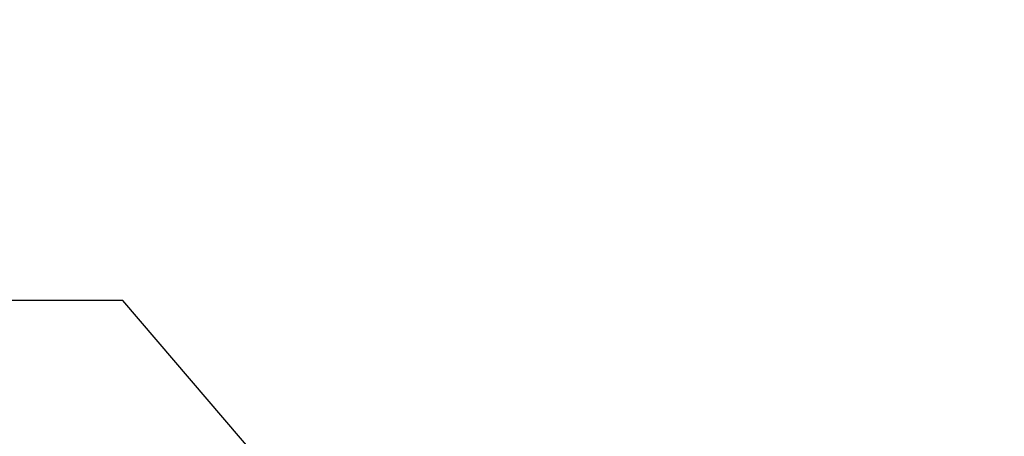
# Model space of a CAD drawing. Units: millimetres. Extents: x 0 to 3468, y -11 to 2466.
# Drawn here: x 385 to 608, y 1351 to 1445 of the extents above; entities that cross this region are included whole.
import ezdxf

# ---------------------------------------------------------------- set-up
doc = ezdxf.new("R2010")
doc.units = ezdxf.units.MM
doc.header["$LTSCALE"] = 15
doc.layers.add('DIM', color=6, linetype='Continuous')
doc.styles.get("Standard").update_dxf_attribs({"font": 'txt.shx', "bigfont": 'whgtxt.shx'})
doc.dimstyles.new('A1', dxfattribs={"dimtxt": 5, "dimasz": 4.5, "dimexe": 2, "dimexo": 0.7, "dimgap": 2, "dimtad": 1, "dimtoh": 1, "dimdec": 3, "dimzin": 9, "dimdsep": 46, "dimtxsty": 'Standard', "dimcen": 0, "dimclrd": 2, "dimclre": 2, "dimclrt": 6, "dimadec": 0, "dimazin": 2, "dimtfac": 1, "dimtdec": 3, "dimtmove": 0, "dimatfit": 3, "dimfxl": 0, "dimtolj": 1, "dimarcsym": 0})

# ---------------------------------------------------------------- blocks, each defined once
blk = doc.blocks.new('*D19')
at = {"layer": 'DEFPOINTS', "color": 0}
for p in [(583.23, 1177.38), (591.68, 1167.5)]:
    blk.add_point(p, dxfattribs=at)
at = {"layer": 'DIM', "color": 2, "lineweight": -2}
for p, q in [((408.44, 1381.71), (118.94, 1381.71)), ((571.52, 1191.06), (408.44, 1381.71)), ((591.68, 1167.5), (583.23, 1177.38)), ((603.38, 1153.82), (615.08, 1140.14))]:
    blk.add_line(p, q, dxfattribs=at)
at = {"layer": 'DIM', "color": 2}
for points in [[(573.8, 1193.01), (569.25, 1189.11), (583.23, 1177.38)], [(605.66, 1155.77), (601.1, 1151.87), (591.68, 1167.5)]]:
    blk.add_solid(points, dxfattribs=at)
at = {"layer": 'DIM', "color": 6, "insert": (260.19, 1398.71), "char_height": 20, "attachment_point": 5}
blk.add_mtext("\\A1;8-∅13 HOLE THRU'", dxfattribs=at)

msp = doc.modelspace()

# ---------------------------------------------------------------- dimensions: what is measured, and where the dimension line sits
at = {"layer": 'DIM'}
dim = msp.add_diameter_dim_2p(p1=(591.676, 1167.4998), p2=(583.2256, 1177.3786), text="8-<> HOLE THRU'", dimstyle='A1', override={"dimtxt": 20, "dimasz": 18, "dimgap": 7, "dimcen": 0, "dimadec": 4, "dimazin": 2, "dimtm": 1e-09, "dimtfac": 0.65, "dimatfit": 0}, dxfattribs=at)
dim.commit()
dim.dimension.update_dxf_attribs({"geometry": '*D19', "text_midpoint": (260.1889, 1381.7086), "dimtype": 163})

doc.saveas('drawing.dxf')
